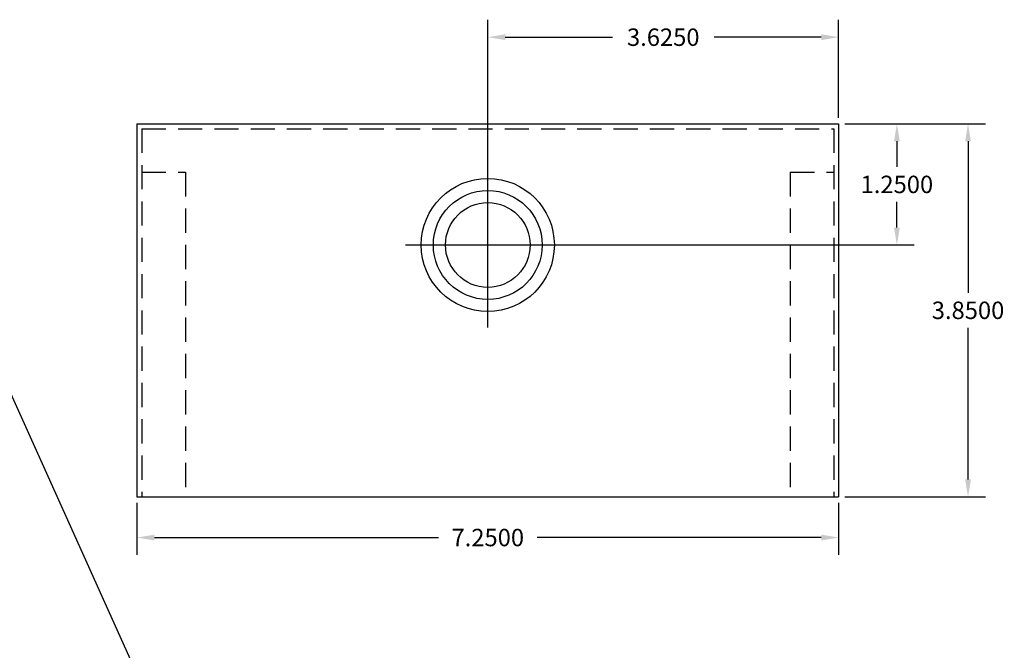
# Model space of a CAD drawing. Extents: x -10.7 to 16.1, y -7.9 to 16.3.
# Drawn here: x -3.1 to 7, y 9.8 to 16.3 of the extents above; entities that cross this region are included whole.
import ezdxf

# ---------------------------------------------------------------- set-up
doc = ezdxf.new("R2010")
doc.units = 0
doc.header["$MEASUREMENT"] = 0
doc.linetypes.add('HIDDEN', pattern=[0.375, 0.25, -0.125])
doc.layers.get('0').update_dxf_attribs({"linetype": 'CONTINUOUS'})
doc.layers.get('DEFPOINTS').update_dxf_attribs({"color": 50, "linetype": 'CONTINUOUS'})
doc.layers.add('BC100', color=7, linetype='CONTINUOUS')
doc.dimstyles.get("Standard").update_dxf_attribs({"dimtxt": 0.18, "dimasz": 0.18, "dimexe": 0.18, "dimexo": 0.0625, "dimgap": 0.09, "dimtad": 0, "dimtih": 1, "dimtoh": 1, "dimdec": 4, "dimzin": 0, "dimtxsty": 'STANDARD', "dimcen": 0.09, "dimazin": 3, "dimtfac": 1, "dimtdec": 4, "dimtofl": 0, "dimtmove": 0, "dimatfit": 3, "dimtolj": 1, "dimtzin": 0})

# ---------------------------------------------------------------- blocks, each defined once
blk = doc.blocks.new('*D78')
at = {"layer": 'BC100', "color": 0}
for p, q in [((-1.937, 11.305), (-1.937, 10.767)), ((5.313, 11.305), (5.313, 10.767)), ((-1.757, 10.947), (1.178, 10.947)), ((5.133, 10.947), (2.198, 10.947))]:
    blk.add_line(p, q, dxfattribs=at)
for points in [[(-1.757, 10.977), (-1.757, 10.917), (-1.937, 10.947)], [(5.133, 10.977), (5.133, 10.917), (5.313, 10.947)]]:
    blk.add_solid(points, dxfattribs=at)
at = {"layer": 'DEFPOINTS', "color": 0}
for p in [(-1.937, 11.368), (5.313, 11.368), (5.313, 10.947)]:
    blk.add_point(p, dxfattribs=at)
at = {"layer": 'BC100', "color": 0, "insert": (1.688, 10.947), "char_height": 0.18, "attachment_point": 5}
blk.add_mtext('\\A1;7.2500', dxfattribs=at)
blk = doc.blocks.new('*D79')
at = {"layer": 'BC100', "color": 0}
for p, q in [((1.688, 14.03), (1.688, 16.293)), ((5.313, 15.28), (5.313, 16.293)), ((1.868, 16.113), (2.976, 16.113)), ((5.133, 16.113), (4.026, 16.113))]:
    blk.add_line(p, q, dxfattribs=at)
for points in [[(1.868, 16.143), (1.868, 16.083), (1.688, 16.113)], [(5.133, 16.143), (5.133, 16.083), (5.313, 16.113)]]:
    blk.add_solid(points, dxfattribs=at)
at = {"layer": 'DEFPOINTS', "color": 0}
for p in [(5.313, 16.113), (5.313, 15.218), (1.688, 13.968)]:
    blk.add_point(p, dxfattribs=at)
at = {"layer": 'BC100', "color": 0, "insert": (3.501, 16.113), "char_height": 0.18, "attachment_point": 5}
blk.add_mtext('\\A1;3.6250', dxfattribs=at)
blk = doc.blocks.new('*D80')
at = {"layer": 'BC100', "color": 0}
for p, q in [((5.376, 15.218), (6.095, 15.218)), ((5.915, 15.038), (5.915, 14.773)), ((5.915, 14.148), (5.915, 14.413)), ((1.751, 13.968), (6.095, 13.968))]:
    blk.add_line(p, q, dxfattribs=at)
for points in [[(5.885, 15.038), (5.945, 15.038), (5.915, 15.218)], [(5.885, 14.148), (5.945, 14.148), (5.915, 13.968)]]:
    blk.add_solid(points, dxfattribs=at)
at = {"layer": 'DEFPOINTS', "color": 0}
for p in [(5.313, 15.218), (5.915, 15.218), (1.688, 13.968)]:
    blk.add_point(p, dxfattribs=at)
at = {"layer": 'BC100', "color": 0, "insert": (5.915, 14.593), "char_height": 0.18, "attachment_point": 5}
blk.add_mtext('\\A1;1.2500', dxfattribs=at)
blk = doc.blocks.new('*D83')
at = {"layer": 'BC100', "color": 0}
for p, q in [((5.438, 15.218), (6.83, 15.218)), ((6.65, 15.038), (6.65, 13.473)), ((6.65, 11.548), (6.65, 13.113)), ((5.376, 11.368), (6.83, 11.368))]:
    blk.add_line(p, q, dxfattribs=at)
for points in [[(6.62, 15.038), (6.68, 15.038), (6.65, 15.218)], [(6.62, 11.548), (6.68, 11.548), (6.65, 11.368)]]:
    blk.add_solid(points, dxfattribs=at)
at = {"layer": 'DEFPOINTS', "color": 0}
for p in [(5.376, 15.218), (5.313, 11.368), (6.65, 11.368)]:
    blk.add_point(p, dxfattribs=at)
at = {"layer": 'BC100', "color": 0, "insert": (6.65, 13.293), "char_height": 0.18, "attachment_point": 5}
blk.add_mtext('\\A1;3.8500', dxfattribs=at)

msp = doc.modelspace()

# ---------------------------------------------------------------- linework, layer by layer
msp.add_line((0.28801, 4.60366), (-3.66956, 13.38393))
at = {"layer": 'BC100'}
for p, q in [((-1.93699, 15.21776), (5.31301, 15.21776)), ((-1.93699, 15.21776), (-1.93699, 11.36776)), ((5.31301, 15.21776), (5.31301, 11.36776)), ((-1.93699, 11.36776), (5.31301, 11.36776))]:
    msp.add_line(p, q, dxfattribs=at)
at = {"layer": 'BC100', "linetype": 'HIDDEN'}
for p, q in [((-1.88699, 15.16776), (5.26301, 15.16776)), ((-1.88699, 15.16776), (-1.88699, 11.36776)), ((5.26301, 15.16776), (5.26301, 11.36776)), ((-1.88699, 14.71776), (-1.43699, 14.71776)), ((-1.43699, 14.71776), (-1.43699, 11.36776)), ((4.81301, 14.71776), (4.81301, 11.36776)), ((4.81301, 14.71776), (5.26301, 14.71776))]:
    msp.add_line(p, q, dxfattribs=at)
at = {"layer": 'BC100', "color": 7}
for p, q in [((1.68801, 13.11681), (1.68801, 14.81872)), ((0.83706, 13.96776), (2.53897, 13.96776))]:
    msp.add_line(p, q, dxfattribs=at)
for radius in [0.6875, 0.5625, 0.4375]:
    msp.add_circle((1.68801, 13.96776), radius, dxfattribs=at)

# ---------------------------------------------------------------- dimensions: what is measured, and where the dimension line sits
for base, p1, p2, picture, middle in [((5.31301, 16.11344), (1.68801, 13.96776), (5.31301, 15.21776), '*D79', (3.50051, 16.11344)), ((5.31301, 10.94718), (-1.93699, 11.36776), (5.31301, 11.36776), '*D78', (1.68801, 10.94718))]:
    dim = msp.add_linear_dim(base=base, p1=p1, p2=p2, dimstyle='STANDARD', dxfattribs=at)
    dim.commit()
    dim.dimension.update_dxf_attribs({"geometry": picture, "text_midpoint": middle})
for base, p1, p2, picture, middle in [((5.91535, 15.21776), (1.68801, 13.96776), (5.31301, 15.21776), '*D80', (5.91535, 14.59276)), ((6.65, 11.36776), (5.37551, 15.21776), (5.31301, 11.36776), '*D83', (6.65, 13.29276))]:
    dim = msp.add_linear_dim(base=base, p1=p1, p2=p2, angle=90, dimstyle='STANDARD', dxfattribs=at)
    dim.commit()
    dim.dimension.update_dxf_attribs({"geometry": picture, "text_midpoint": middle})

doc.saveas('drawing.dxf')
